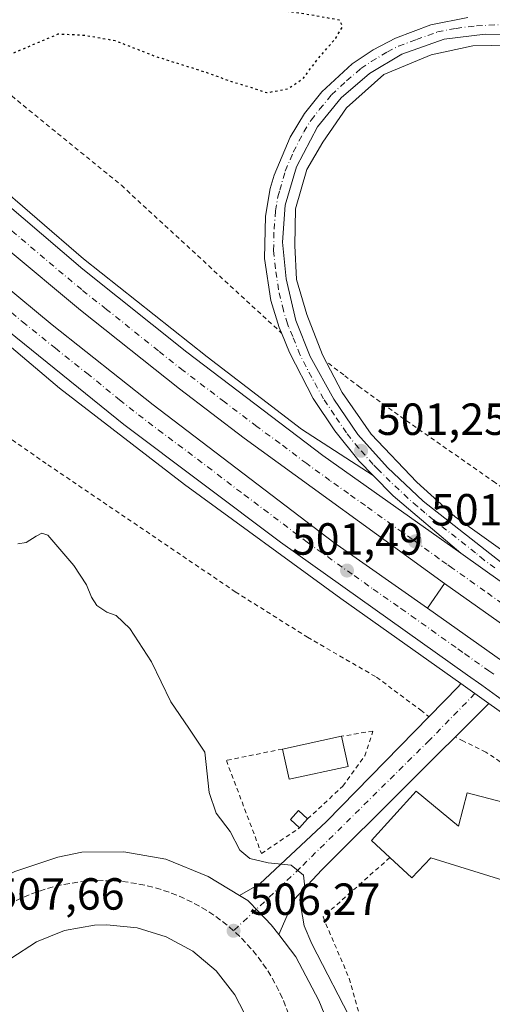
# Model space of a CAD drawing. Units: metres. Extents: x 634918 to 638380, y 4720492 to 4722873.
# Drawn here: x 635989 to 636094, y 4722177 to 4722396 of the extents above; entities that cross this region are included whole.
import ezdxf

# ---------------------------------------------------------------- set-up
doc = ezdxf.new("R2010")
doc.units = ezdxf.units.M
doc.header["$MEASUREMENT"] = 0
for name, pattern in [('DGN Style 2', [1.6480167562047852, 0.988810053722871, -0.6592067024819142]), ('DGN Style 4', [2.6384748266838614, 1.318413404963828, -0.6592067024819142, 0.001648016756204785, -0.6592067024819142]), ('DGN Style 5', [1.1536117293433497, 0.4944050268614355, -0.6592067024819142])]:
    doc.linetypes.add(name, pattern=pattern)
for name, color, linetype, lineweight in [('Alambrada', 7, 'DGN Style 2', 0), ('Arcén (en calzada doble)', 91, 'Continuous', 13), ('Carretera de calzada doble Cxs', 1, 'Continuous', 13), ('Carretera de calzada doble eje', 1, 'DGN Style 4', 0), ('Carretera de calzada única Cxs', 7, 'Continuous', 13), ('Carretera de calzada única eje', 7, 'DGN Style 4', 0), ('Cultivos leñosos CxS', 92, 'Continuous', 0), ('Curva de nivel maestra depresión', 30, 'DGN Style 5', 30), ('Curva de nivel normal', 30, 'Continuous', 0), ('Edificación Cxs', 1, 'Continuous', 13), ('Edificación ligera Cxs', 1, 'Continuous', 0), ('Isleta de vial', 135, 'Continuous', 13), ('Punto de cota en terreno', 7, 'Continuous', 0), ('Rótulo de punto de cota en terreno', 7, 'Continuous', 0)]:
    doc.layers.add(name, color=color, linetype=linetype, lineweight=lineweight)
doc.styles.add('Style-Arial', font='txt')

# ---------------------------------------------------------------- blocks, each defined once
blk = doc.blocks.new('5PATER')
at = {"layer": 'Cultivos leñosos CxS', "linetype": 'Continuous', "lineweight": 0}
h = blk.add_hatch(color=51, dxfattribs=at)
edge = h.paths.add_edge_path()
edge.add_ellipse((0, 0), major_axis=(-0.1095731443231308, -0.1110710700762829), ratio=0.9994222409660322, start_angle=0, end_angle=360)
blk = doc.blocks.new('*U30')
at = {"layer": 'Carretera de calzada única Cxs', "color": 7, "linetype": 'Continuous', "lineweight": 13}
for points in [[(636101.4801000003, 4722392.840100001, 500.4942000000011), (636092.2301000003, 4722393.050100001, 500.6073000000034), (636083.0900999998, 4722391.9301, 500.7917000000016), (636073.6700999998, 4722388.5701, 500.8785999999964), (636066.4901000002, 4722384.280099999, 500.9582999999984), (636060.1801000005, 4722378.870100001, 501.0786999999983), (636054.9101, 4722372.4301, 501.1551000000036), (636050.2301000003, 4722363.460100001, 501.2038999999932), (636047.7500999998, 4722354.950099999, 501.2762999999978), (636047.1300999997, 4722346.720100001, 501.2788), (636047.9501, 4722338.5601, 501.2698999999994), (636050.0900999998, 4722329.3301, 501.2410999999993), (636053.2701000003, 4722321.2601, 501.2624000000069), (636058.5800999999, 4722311.8101, 501.2179999999935), (636063.9200999998, 4722303.890100001, 501.193299999999), (636070.4700999996, 4722296.5701, 501.0577999999951), (636078.4101, 4722289.120100001, 500.9762999999948), (636097.0800999999, 4722274.5001, 500.4875999999931)], [(636154.5201000003, 4722229.280099999, 498.2860999999976), (636086.8101000005, 4722277.5001, 500.8221000000049), (636071.7301000003, 4722290.3101, 501.1707000000025), (636067.2801000001, 4722294.8201, 501.241200000004), (636064.1501000002, 4722297.9801, 501.3187999999937), (636058.7401000002, 4722304.720100001, 501.5326999999961), (636053.9700999996, 4722311.920100001, 501.4232000000048), (636048.6901000004, 4722322.1501, 501.5108999999939), (636046.8800999997, 4722326.520099999, 501.5157000000036), (636046.3901000004, 4722327.720100001, 501.5192999999999), (636044.5500999996, 4722333.7401, 501.5549000000028), (636043.1401000004, 4722343.0601, 501.5574999999953), (636043.3601000002, 4722352.4801, 501.5448999999935), (636044.4101, 4722358.6801, 501.5029000000068), (636045.2500999998, 4722361.640100001, 501.4710000000051), (636048.8101000005, 4722370.130100001, 501.4006999999983), (636052.0201000003, 4722375.370100001, 501.2939000000042), (636055.8501000004, 4722380.1801, 501.088699999993), (636062.6201, 4722386.4301, 501.210699999996), (636067.2801000001, 4722389.550100001, 501.1428000000015), (636072.2500999998, 4722392.1601, 501.1442999999999), (636080.1501000002, 4722395.0701, 501.0921999999992), (636088.4001000002, 4722396.700099999, 500.8230999999942)]]:
    blk.add_polyline3d(points, dxfattribs=at)
blk = doc.blocks.new('*U32')
at = {"layer": 'Carretera de calzada única Cxs', "color": 7, "linetype": 'Continuous', "lineweight": 13}
for points in [[(635987.5701000001, 4722206.700099999, 507.2646999999997), (635997.1501000002, 4722209.890100001, 507.0005999999995), (636002.4401000004, 4722210.970100001, 506.7966000000015), (636011.8300999999, 4722211.090100001, 506.5121000000072), (636021.1801000005, 4722209.4101, 506.2130999999936), (636030.5601000005, 4722205.590100001, 506.5378000000055), (636037.5301000001, 4722201.360099999, 506.3551000000007), (636039.4301000005, 4722200.200099999, 506.1751999999979), (636041.8701, 4722197.670100001, 505.9744999999967), (636044.6300999997, 4722194.8301, 505.9566999999952), (636046.2901, 4722192.670100001, 506.0139000000054), (636050.0900999998, 4722187.710100001, 506.1989999999933), (636055.2401000002, 4722177.970100001, 506.3009000000021), (636057.7600999996, 4722171.850099999, 506.3693000000058)], [(636039.6001000004, 4722173.220100001, 506.8269), (636036.5301000001, 4722179.2601, 506.7375000000029), (636032.3300999999, 4722184.5601, 506.5277999999962), (636027.1501000002, 4722188.920100001, 506.5215999999928), (636021.2200999996, 4722192.170100001, 506.6926999999997), (636014.7500999998, 4722194.170100001, 506.9698000000063), (636008.0201000003, 4722194.840100001, 506.885500000004), (636005.2901, 4722194.7301, 506.972299999994), (635998.6300999997, 4722193.520099999, 507.178899999999), (635992.3501000004, 4722191.0001, 507.4858999999997), (635986.6901000004, 4722187.290100001, 507.6367999999929), (635981.8800999997, 4722182.520099999, 507.8678999999975), (635978.1201, 4722176.9001, 508.2767000000022)]]:
    blk.add_polyline3d(points, dxfattribs=at)

msp = doc.modelspace()

# ---------------------------------------------------------------- linework, layer by layer
at = {"layer": 'Alambrada', "color": 7, "linetype": 'DGN Style 2', "lineweight": 0}
for points in [[(635936.5601000005, 4722438.840100001, 502.8175000000047), (635933.6001000004, 4722432.0701, 502.7468999999983), (635970.8901000004, 4722394.630100001, 501.872000000003), (635969.5100999996, 4722383.9301, 501.0840000000026), (635971.0800999999, 4722382.590100001, 500.6674000000058), (635971.7801000001, 4722382.0101, 500.5834000000032), (635974.2600999996, 4722379.9101, 500.4266999999964), (635976.2801000001, 4722378.1801, 500.4106000000029), (635977.2200999996, 4722377.390100001, 500.4331999999995), (635977.7701000003, 4722377.4801, 500.4259000000021), (635986.8501000004, 4722379.2601, 501.020399999994), (636011.2600999996, 4722359.380100001, 502.1532000000007), (636046.8901000004, 4722326.5101, 501.5154999999941)], [(636057.3400999998, 4722319.770099999, 501.1459999999934), (636060.9600999998, 4722317.0101, 501.1999999999971), (636064.0500999996, 4722314.670100001, 501.2776000000013), (636074.7100999998, 4722306.9901, 501.7119999999995), (636094.0301000001, 4722293.520099999, 501.8459000000003), (636106.8201000001, 4722284.1501, 501.2692999999999), (636114.3201000001, 4722278.9001, 500.2958999999974)], [(635981.5500999996, 4722306.5001, 504.2574000000022), (635994.9200999998, 4722297.1801, 504.1655000000028), (636036.6201, 4722268.920100001, 503.1129999999976), (636052.6901000004, 4722258.8101, 502.9109999999928), (636068.0500999996, 4722249.9101, 502.0604000000022), (636077.8901000004, 4722242.5601, 501.4260000000068), (636079.7801000001, 4722241.130100001, 501.3522999999987)], [(636052.7200999996, 4722218.4001, 505.8141999999935), (636060.5500999996, 4722225.6601, 508.2314000000042), (636065.4200999998, 4722232.390100001, 505.0283999999957), (636067.2600999996, 4722237.940099999, 504.428899999999), (636060.2901, 4722236.7601, 505.0190000000002)], [(636071.0301000001, 4722209.790100001, 511.4113999999972), (636056.1401000004, 4722196.5601, 505.6855000000069), (636061.9801000003, 4722182.860099999, 504.5877000000037), (636065.2901, 4722171.040100001, 505.1560999999929), (636069.8000999996, 4722158.050100001, 505.4713000000047), (636077.0701000001, 4722145.880100001, 505.9712), (636080.8201000001, 4722143.470100001, 506.1008000000002), (636095.3701, 4722138.920100001, 505.8178000000044), (636109.3701, 4722138.920100001, 505.603099999993), (636123.9801000003, 4722141.840100001, 505.585699999996), (636134.6201, 4722147.630100001, 505.360799999995), (636144.5100999996, 4722158.960100001, 505.317200000005), (636155.4001000002, 4722175.020099999, 504.8736999999965), (636125.5100999996, 4722206.960100001, 505.5625), (636117.5500999996, 4722216.5101, 501.6138999999966), (636092.3701, 4722233.2401, 501.7942000000039), (636087.4101, 4722235.670100001, 501.4300999999978), (636085.5301000001, 4722236.590100001, 501.3366999999998)], [(636047.0900999998, 4722233.9301, 505.2023000000045), (636034.6201, 4722231.4001, 505.4014000000025), (636042.4401000004, 4722210.6801, 507.7678000000015), (636050.9001000002, 4722216.380100001, 506.247000000003)]]:
    msp.add_polyline3d(points, dxfattribs=at)
at = {"layer": 'Arcén (en calzada doble)', "color": 91, "linetype": 'Continuous', "lineweight": 13, "extrusion": (0.004630375220014173, 0.006785470071978114, 0.9999662579413489), "elevation": 35489.13195393125, "flags": 128}
msp.add_lwpolyline([(636074.0508642317, 4722138.69068971), (636070.2906507915, 4722133.180562857)], dxfattribs=at)
at = {"layer": 'Arcén (en calzada doble)', "color": 91, "linetype": 'Continuous', "lineweight": 13}
for points in [[(635820.9101, 4722541.0001, 501.3840999999957), (635858.1201, 4722490.2601, 502.5056000000041), (635884.4200999998, 4722458.840100001, 502.6612000000023), (635913.0201000003, 4722427.280099999, 502.8301999999967), (635942.9401000004, 4722396.700099999, 502.8907999999938), (635971.8501000004, 4722369.7501, 502.6371000000072), (636002.8601000002, 4722343.030099999, 502.1964000000008), (636030.3201000001, 4722321.2401, 501.7700999999943), (636051.3501000004, 4722305.090100001, 501.6876000000047), (636067.2801000001, 4722294.8201, 501.241200000004)], [(636164.0401, 4722351.0601, 500.7308000000049), (636159.1401000004, 4722360.8301, 500.7516999999935), (636154.1901000004, 4722367.690099999, 500.6554999999935), (636146.2200999996, 4722375.100099999, 500.4477999999945), (636138.5601000005, 4722381.300100001, 500.354800000001), (636124.8901000004, 4722386.5001, 500.2967999999965), (636108.5401, 4722389.840100001, 500.3444000000018), (636097.9600999998, 4722390.5601, 500.3987999999954), (636089.5201000003, 4722390.4101, 500.6330000000017), (636080.1901000004, 4722388.440099999, 500.7002999999968), (636069.7100999998, 4722384.040100001, 500.7385999999969), (636061.3800999997, 4722376.6501, 500.8466000000044), (636056.0800999999, 4722369.0101, 500.7770000000019), (636052.5701000001, 4722362.920100001, 500.9986000000063), (636050.0000999998, 4722354.120100001, 501.1169999999984), (636049.8400999998, 4722345.970100001, 501.1977000000043), (636050.2701000003, 4722338.4301, 501.1867999999959), (636052.5201000003, 4722330.620100001, 501.062699999995), (636056.0000999998, 4722321.630100001, 501.1803000000073), (636060.3701, 4722313.2501, 501.1457999999984), (636066.8601000002, 4722304.0101, 501.122199999998), (636077.0100999996, 4722293.3201, 500.9305000000023), (636085.5900999998, 4722285.620100001, 500.7590000000055), (636106.4801000003, 4722270.7301, 500.1693999999989)], [(635949.8201000001, 4722354.520099999, 503.8920000000071), (635997.4700999996, 4722314.200099999, 503.3092999999935), (636025.3000999996, 4722292.800100001, 502.6542999999947), (636060.1401000004, 4722267.450099999, 501.693299999999), (636086.8400999998, 4722248.4901, 500.8012000000017)], [(636093.0500999996, 4722244.0801, 500.5898000000016), (636114.6801000005, 4722228.710100001, 499.8271999999997), (636139.4200999998, 4722211.630100001, 499.1285999999964), (636171.9700999996, 4722189.4001, 500.1796999999933)]]:
    msp.add_polyline3d(points, dxfattribs=at)
at = {"layer": 'Carretera de calzada doble Cxs', "color": 1, "linetype": 'Continuous', "lineweight": 13, "extrusion": (-0.08697330389155361, -0.1737172381742067, 0.9809474835949749), "elevation": -875172.2964670818, "flags": 128}
msp.add_lwpolyline([(-1545313.49908483, 4421605.03774358), (-1545231.366007554, 4421591.983954356), (-1545197.943825198, 4421588.304597677)], dxfattribs=at)
at = {"layer": 'Carretera de calzada doble Cxs', "color": 1, "linetype": 'Continuous', "lineweight": 13}
for points in [[(635668.8378, 4722820.627800001, 492.1165000000037), (635670.1801000005, 4722816.1501, 492.2743999999948), (635679.1601, 4722787.960100001, 493.2877000000008), (635687.5601000005, 4722763.7301, 494.0877000000037), (635697.1101000002, 4722738.340100001, 495.0109999999986), (635718.3400999998, 4722688.1601, 496.8701000000001), (635745.6901000004, 4722631.690099999, 499.0467000000062), (635759.6501000002, 4722607.9101, 499.8931000000011), (635772.6700999998, 4722584.920100001, 500.5734999999986), (635786.5800999999, 4722562.620100001, 501.2225000000035), (635815.0401, 4722520.590100001, 502.2997000000032), (635831.0000999998, 4722499.140100001, 502.7082999999984), (635861.2301000003, 4722461.1601, 503.2810000000027), (635879.8800999997, 4722439.590100001, 503.4909000000043), (635899.4200999998, 4722418.280099999, 503.6055999999954), (635920.1801000005, 4722396.790100001, 503.6174000000028), (635936.0000999998, 4722380.800100001, 503.5884999999981), (635973.9801000003, 4722346.420100001, 503.2382999999973), (635995.8800999997, 4722328.340100001, 502.907600000006), (636018.3300999999, 4722310.540100001, 502.5130999999965), (636058.5800999999, 4722279.870100001, 501.6325999999972), (636079.4301000005, 4722265.280099999, 501.0727000000043), (636112.3800999997, 4722241.9301, 500.000199999995)], [(635803.1401000004, 4722563.960100001, 500.8873000000021), (635814.8701, 4722546.2401, 501.3252999999968), (635824.7200999996, 4722532.0701, 501.671199999997), (635839.9901000002, 4722511.1501, 502.1440000000002), (635855.8101000005, 4722490.6501, 502.534799999994), (635878.3201000001, 4722463.220100001, 502.7842999999993), (635890.8300999999, 4722448.700099999, 502.9208999999974), (635903.6501000002, 4722434.450099999, 502.9909000000043), (635923.4700999996, 4722413.620100001, 503.0176000000066), (635943.9600999998, 4722393.460100001, 502.9722000000039), (635965.4600999998, 4722373.110099999, 502.8845000000001), (635980.1501000002, 4722359.920100001, 502.6722000000009), (636002.6901000004, 4722340.7301, 502.3840000000055), (636025.8201000001, 4722322.2501, 502.0647999999928), (636056.0800999999, 4722299.2601, 501.710500000001), (636086.8101000005, 4722277.5001, 500.8221000000049)], [(636094.7701000003, 4722245.790100001, 500.4973999999929), (636091.4901000002, 4722248.120100001, 500.6006000000052), (636088.3201000001, 4722250.380100001, 500.7142000000022), (636046.7100999998, 4722279.9901, 502.0192999999999), (636011.8000999996, 4722306.120100001, 502.8925000000018), (635982.6700999998, 4722329.690099999, 503.4223999999958), (635970.7600999996, 4722339.9801, 503.5822000000044), (635934.6601, 4722371.970100001, 503.8822999999975), (635892.5601000005, 4722414.9901, 503.9127000000008)], [(635923.4700999996, 4722413.620100001, 503.0176000000066), (635943.9600999998, 4722393.460100001, 502.9722000000039), (635965.4600999998, 4722373.110099999, 502.8845000000001), (635980.1501000002, 4722359.920100001, 502.6722000000009), (636002.6901000004, 4722340.7301, 502.3840000000055), (636025.8201000001, 4722322.2501, 502.0647999999928), (636056.0800999999, 4722299.2601, 501.710500000001), (636086.8101000005, 4722277.5001, 500.8221000000049), (636154.5201000003, 4722229.280099999, 498.2860999999976)], [(635920.1801000005, 4722396.790100001, 503.6174000000028), (635936.0000999998, 4722380.800100001, 503.5884999999981), (635973.9801000003, 4722346.420100001, 503.2382999999973), (635995.8800999997, 4722328.340100001, 502.907600000006), (636018.3300999999, 4722310.540100001, 502.5130999999965), (636058.5800999999, 4722279.870100001, 501.6325999999972), (636079.4301000005, 4722265.280099999, 501.0727000000043), (636112.3800999997, 4722241.9301, 500.000199999995)], [(636115.6201, 4722247.870100001, 499.9845999999961), (636083.1901000004, 4722270.790100001, 501.0179000000062), (636038.6101000002, 4722303.120100001, 502.1827999999951), (636024.2301000003, 4722314.0701, 502.4311000000016), (636002.1801000005, 4722331.600099999, 502.8381999999983), (635985.6101000002, 4722345.4001, 503.0865000000049), (635947.3300999999, 4722379.6601, 503.5121000000072), (635929.9700999996, 4722396.450099999, 503.5519999999961)], [(636115.6201, 4722247.870100001, 499.9845999999961), (636083.1901000004, 4722270.790100001, 501.0179000000062), (636038.6101000002, 4722303.120100001, 502.1827999999951), (636024.2301000003, 4722314.0701, 502.4311000000016), (636002.1801000005, 4722331.600099999, 502.8381999999983), (635985.6101000002, 4722345.4001, 503.0865000000049), (635947.3300999999, 4722379.6601, 503.5121000000072), (635929.9700999996, 4722396.450099999, 503.5519999999961)], [(636173.1101000002, 4722191.700099999, 500.0593999999983), (636114.8601000002, 4722231.4901, 499.8028000000049), (636094.7701000003, 4722245.790100001, 500.4973999999929), (636091.4901000002, 4722248.120100001, 500.6006000000052), (636088.3201000001, 4722250.380100001, 500.7142000000022), (636046.7100999998, 4722279.9901, 502.0192999999999), (636011.8000999996, 4722306.120100001, 502.8925000000018), (635982.6700999998, 4722329.690099999, 503.4223999999958), (635970.7600999996, 4722339.9801, 503.5822000000044), (635934.6601, 4722371.970100001, 503.8822999999975)]]:
    msp.add_polyline3d(points, dxfattribs=at)
at = {"layer": 'Carretera de calzada doble eje', "color": 1, "linetype": 'DGN Style 4', "lineweight": 0}
for points in [[(636096.0301000001, 4722266.3101, 500.5636999999988), (636092.1601, 4722269.0701, 500.680600000007), (636085.0000999998, 4722274.140100001, 500.9000999999989), (636083.6801000005, 4722275.0801, 500.944399999993), (636081.9901000002, 4722276.280099999, 500.992499999993), (636076.0100999996, 4722280.610099999, 501.1555999999982), (636073.8901000004, 4722282.110099999, 501.2038999999932), (636071.5401, 4722283.780099999, 501.2630000000063), (636065.5601000005, 4722288.110099999, 501.4164000000019), (636061.8201000001, 4722290.7601, 501.5071000000025), (636057.6801000005, 4722293.700099999, 501.6080999999977), (636052.5100999996, 4722297.440099999, 501.6923999999999), (636046.5800999999, 4722301.950099999, 501.8176999999997), (636041.4200999998, 4722305.690099999, 501.9410999999964), (636034.2301000003, 4722311.170100001, 502.0694999999978), (636025.0201000003, 4722318.1601, 502.2243000000017), (636019.5100999996, 4722322.540100001, 502.3218999999954), (636007.9501, 4722331.780099999, 502.5154000000039), (636002.4301000005, 4722336.1601, 502.610799999995), (635998.2901, 4722339.610099999, 502.6738000000041), (635994.1501000002, 4722343.0701, 502.7243000000017), (635982.8800999997, 4722352.6601, 502.8821000000025)], [(635982.5701000001, 4722334.550100001, 503.1959999999963), (635989.2701000003, 4722329.0101, 503.1123999999982), (635996.5601000005, 4722323.120100001, 502.9671999999992), (636003.5701000001, 4722317.5601, 502.8478999999934), (636010.8601000002, 4722311.670100001, 502.7286000000022), (636015.0601000005, 4722308.3301, 502.6447999999946), (636019.4801000003, 4722304.970100001, 502.5488000000041), (636028.2100999998, 4722298.4301, 502.3432999999932), (636038.5401, 4722290.5601, 502.1104999999953), (636047.2701000003, 4722284.020099999, 501.8834000000061), (636052.6401000004, 4722279.9301, 501.7434999999969), (636063.0500999996, 4722272.530099999, 501.4902000000002), (636067.3101000005, 4722269.540100001, 501.3810999999987), (636073.4700999996, 4722265.2301, 501.2011000000057), (636075.7701000003, 4722263.600099999, 501.117499999993), (636086.1700999998, 4722256.200099999, 500.8077000000048), (636087.6501000002, 4722255.1601, 500.7553000000044), (636093.0601000005, 4722251.3201, 500.5835999999982), (636094.6501000002, 4722250.190099999, 500.527700000006)]]:
    msp.add_polyline3d(points, dxfattribs=at)
at = {"layer": 'Carretera de calzada única Cxs', "color": 7, "linetype": 'Continuous', "lineweight": 13, "extrusion": (-0.08697330389155361, -0.1737172381742067, 0.9809474835949749), "elevation": -875172.2964670818, "flags": 128}
msp.add_lwpolyline([(-1545313.49908483, 4421605.03774358), (-1545231.366007554, 4421591.983954356), (-1545197.943825198, 4421588.304597677)], dxfattribs=at)
at = {"layer": 'Carretera de calzada única Cxs', "color": 7, "linetype": 'Continuous', "lineweight": 13, "extrusion": (-0.225814744371831, 0.3539903414113887, 0.9075783929841725), "elevation": 1528446.576004163, "flags": 128}
msp.add_lwpolyline([(-3075844.546531354, -3302538.579673325), (-3075849.725554724, -3302538.285864883), (-3075869.729778021, -3302542.351917562), (-3075901.552326593, -3302550.493953909)], dxfattribs=at)
at = {"layer": 'Carretera de calzada única Cxs', "color": 7, "linetype": 'Continuous', "lineweight": 13}
for points in [[(636046.8803000003, 4722326.519400001, 501.5157000000036), (636046.3901000004, 4722327.720100001, 501.5192999999999), (636044.5500999996, 4722333.7401, 501.5549000000028), (636043.1401000004, 4722343.0601, 501.5574999999953), (636043.3601000002, 4722352.4801, 501.5448999999935), (636044.4101, 4722358.6801, 501.5029000000068), (636045.2500999998, 4722361.640100001, 501.4710000000051), (636048.8101000005, 4722370.130100001, 501.4006999999983), (636052.0201000003, 4722375.370100001, 501.2939000000042), (636055.8501000004, 4722380.1801, 501.088699999993), (636062.6201, 4722386.4301, 501.210699999996), (636067.2801000001, 4722389.550100001, 501.1428000000015), (636072.2500999998, 4722392.1601, 501.1442999999999), (636080.1501000002, 4722395.0701, 501.0921999999992), (636088.4001000002, 4722396.700099999, 500.8230999999942)], [(636101.4801000003, 4722392.840100001, 500.4942000000011), (636092.2301000003, 4722393.050100001, 500.6073000000034), (636083.0900999998, 4722391.9301, 500.7917000000016), (636073.6700999998, 4722388.5701, 500.8785999999964), (636066.4901000002, 4722384.280099999, 500.9582999999984), (636060.1801000005, 4722378.870100001, 501.0786999999983), (636054.9101, 4722372.4301, 501.1551000000036), (636050.2301000003, 4722363.460100001, 501.2038999999932), (636047.7500999998, 4722354.950099999, 501.2762999999978), (636047.1300999997, 4722346.720100001, 501.2788), (636047.9501, 4722338.5601, 501.2698999999994), (636050.0900999998, 4722329.3301, 501.2410999999993), (636053.2701000003, 4722321.2601, 501.2624000000069), (636058.5800999999, 4722311.8101, 501.2179999999935), (636063.9200999998, 4722303.890100001, 501.193299999999), (636070.4700999996, 4722296.5701, 501.0577999999951), (636078.4101, 4722289.120100001, 500.9762999999948), (636097.0800999999, 4722274.5001, 500.4875999999931)], [(636086.8101000005, 4722277.5001, 500.8221000000049), (636071.7301000003, 4722290.3101, 501.1707000000025), (636067.2801000001, 4722294.8201, 501.241200000004), (636064.1501000002, 4722297.9801, 501.3187999999937), (636058.7401000002, 4722304.720100001, 501.5326999999961), (636053.9700999996, 4722311.920100001, 501.4232000000048), (636048.6901000004, 4722322.1501, 501.5108999999939), (636046.8803000003, 4722326.519400001, 501.5157000000036)], [(636079.7746000001, 4722241.134299999, 501.3524999999936), (636086.3201000001, 4722247.8201, 500.8389000000025), (636086.8400999998, 4722248.4901, 500.8012000000017), (636089.9501, 4722246.280099999, 500.6793000000035), (636093.0500999996, 4722244.0801, 500.5898000000016), (636055.8400999998, 4722207.0701, 504.5399999999936), (636049.6901000004, 4722200.4101, 505.5054999999993), (636046.2901, 4722192.670100001, 506.0139000000054)], [(635982.5100999996, 4722204.200099999, 507.4790999999968), (635987.5701000001, 4722206.700099999, 507.2646999999997), (635997.1501000002, 4722209.890100001, 507.0005999999995), (636002.4401000004, 4722210.970100001, 506.7966000000015), (636011.8300999999, 4722211.090100001, 506.5121000000072), (636021.1801000005, 4722209.4101, 506.2130999999936), (636030.5601000005, 4722205.590100001, 506.5378000000055), (636037.5301000001, 4722201.360099999, 506.3551000000007)], [(636046.2901, 4722192.670100001, 506.0139000000054), (636044.6300999997, 4722194.8301, 505.9566999999952), (636041.8701, 4722197.670100001, 505.9744999999967), (636039.4301000005, 4722200.200099999, 506.1751999999979), (636037.5301000001, 4722201.360099999, 506.3551000000007)], [(636046.2901, 4722192.670100001, 506.0139000000054), (636044.6300999997, 4722194.8301, 505.9566999999952), (636041.8701, 4722197.670100001, 505.9744999999967), (636039.4301000005, 4722200.200099999, 506.1751999999979), (636037.5301000001, 4722201.360099999, 506.3551000000007)], [(636039.6001000004, 4722173.220100001, 506.8269), (636036.5301000001, 4722179.2601, 506.7375000000029), (636032.3300999999, 4722184.5601, 506.5277999999962), (636027.1501000002, 4722188.920100001, 506.5215999999928), (636021.2200999996, 4722192.170100001, 506.6926999999997), (636014.7500999998, 4722194.170100001, 506.9698000000063), (636008.0201000003, 4722194.840100001, 506.885500000004), (636005.2901, 4722194.7301, 506.972299999994), (635998.6300999997, 4722193.520099999, 507.178899999999), (635992.3501000004, 4722191.0001, 507.4858999999997), (635986.6901000004, 4722187.290100001, 507.6367999999929), (635981.8800999997, 4722182.520099999, 507.8678999999975), (635978.1201, 4722176.9001, 508.2767000000022)], [(636046.2901, 4722192.670100001, 506.0139000000054), (636050.0900999998, 4722187.710100001, 506.1989999999933), (636055.2401000002, 4722177.970100001, 506.3009000000021), (636057.7600999996, 4722171.850099999, 506.3693000000058), (636064.6700999998, 4722153.050100001, 506.6820000000008), (636067.1801000005, 4722147.520099999, 506.9386999999988), (636068.8800999997, 4722145.100099999, 506.879700000005), (636070.0500999996, 4722143.4301, 506.9045000000042), (636075.0100999996, 4722138.530099999, 506.9526999999944), (636080.0601000005, 4722134.8301, 506.954700000002), (636086.4801000003, 4722131.040100001, 507.0475000000006), (636094.1700999998, 4722128.470100001, 506.9300999999978)]]:
    msp.add_polyline3d(points, dxfattribs=at)
msp.add_polyline3d([(636046.2901, 4722192.670100001, 506.0139000000054), (636044.6300999997, 4722194.8301, 505.9566999999952), (636041.8701, 4722197.670100001, 505.9744999999967), (636039.4301000005, 4722200.200099999, 506.1751999999979), (636037.5301000001, 4722201.360099999, 506.3551000000007), (636042.0401, 4722203.920100001, 506.4771999999939), (636056.9200999998, 4722217.790100001, 504.7712000000029), (636086.3201000001, 4722247.8201, 500.8389000000025), (636086.8400999998, 4722248.4901, 500.8012000000017), (636089.9501, 4722246.280099999, 500.6793000000035), (636093.0500999996, 4722244.0801, 500.5898000000016), (636055.8400999998, 4722207.0701, 504.5399999999936), (636049.6901000004, 4722200.4101, 505.5054999999993)], close=True, dxfattribs=at)
at = {"layer": 'Carretera de calzada única eje', "color": 7, "linetype": 'DGN Style 4', "lineweight": 0}
for points in [[(636094.4101, 4722274.2401, 500.6010999999999), (636091.9401000004, 4722276.0001, 500.7067999999999), (636090.0601000005, 4722277.610099999, 500.7513000000035), (636080.7200999996, 4722284.920100001, 500.9660000000004), (636078.8300999999, 4722286.520099999, 501.0121999999974), (636077.1700999998, 4722287.9301, 501.0478000000003), (636075.0701000001, 4722289.710100001, 501.0706999999966), (636071.1001000004, 4722293.440099999, 501.1306999999942), (636068.8800999997, 4722295.690099999, 501.1564000000071), (636068.4001000002, 4722296.170100001, 501.168399999995), (636067.3101000005, 4722297.270099999, 501.2016000000004), (636064.0401, 4722300.9301, 501.2504000000045), (636061.3300999999, 4722304.300100001, 501.3246999999974), (636058.6601, 4722308.2601, 501.3012000000017), (636056.2701000003, 4722311.860099999, 501.3160000000062), (636053.6201, 4722316.590100001, 501.3508000000002), (636050.9801000003, 4722321.700099999, 501.3684999999969), (636049.3901000004, 4722325.7401, 501.3714999999939), (636048.4801000003, 4722327.920100001, 501.3849999999948), (636048.2401000002, 4722328.520099999, 501.3904999999941), (636047.3201000001, 4722331.530099999, 501.3856999999989), (636046.2500999998, 4722336.1501, 501.4005000000034), (636045.5401, 4722340.8101, 501.4127000000008), (636045.1300999997, 4722344.890100001, 501.4214000000065), (636045.2401000002, 4722349.600099999, 501.4150999999983), (636045.5601000005, 4722353.710100001, 501.4104999999981), (636046.0800999999, 4722356.8101, 501.3942999999999), (636046.5000999998, 4722358.290100001, 501.380799999999), (636047.7401000002, 4722362.550100001, 501.3720999999932), (636049.5201000003, 4722366.790100001, 501.3641999999964), (636051.8601000002, 4722371.280099999, 501.2866000000067), (636053.4700999996, 4722373.9001, 501.2609999999986), (636055.3800999997, 4722376.300100001, 501.2182999999932), (636058.0100999996, 4722379.520099999, 501.1898999999976), (636061.4001000002, 4722382.6501, 501.1025999999983), (636064.5601000005, 4722385.350099999, 501.0890000000073), (636066.8800999997, 4722386.9101, 501.0801000000066), (636070.4700999996, 4722389.0601, 501.0307999999932), (636072.9600999998, 4722390.360099999, 501.0181000000011), (636076.9101, 4722391.8201, 500.9762999999948), (636081.6201, 4722393.5001, 500.9164000000019), (636085.7401000002, 4722394.3101, 500.8108000000066), (636090.3101000005, 4722394.870100001, 500.716499999995), (636095.7100999998, 4722395.140100001, 500.6474000000017)], [(636089.9501, 4722246.280099999, 500.6793000000035), (636079.8101000005, 4722235.880100001, 501.6732000000048), (636051.0601000005, 4722207.470100001, 505.1312000000034), (636041.3000999996, 4722198.2601, 506.011599999998), (636036.2200999996, 4722193.4901, 506.2247999999963)], [(636036.2200999996, 4722193.4901, 506.2247999999963), (636034.8000999996, 4722194.710100001, 506.2302000000054), (636033.3300999999, 4722195.860099999, 506.2406999999948), (636031.8101000005, 4722196.960100001, 506.2507999999943), (636030.2500999998, 4722197.9801, 506.2614000000031), (636028.6501000002, 4722198.940099999, 506.2740999999951), (636027.0000999998, 4722199.8301, 506.2893999999943), (636025.3201000001, 4722200.6501, 506.3171000000002), (636023.6001000004, 4722201.390100001, 506.3448000000063), (636021.8601000002, 4722202.0601, 506.3747000000003), (636020.0900999998, 4722202.6601, 506.4000999999989), (636018.2901, 4722203.1801, 506.4321999999956), (636016.4700999996, 4722203.620100001, 506.4735999999976), (636014.6401000004, 4722203.9801, 506.5210999999982), (636012.7901, 4722204.270099999, 506.5703999999969), (636010.9301000005, 4722204.4801, 506.6227000000072), (636009.0701000001, 4722204.600099999, 506.6766000000061), (636007.2001, 4722204.6501, 506.7314999999944), (636005.3300999999, 4722204.610099999, 506.7856999999931), (636003.4600999998, 4722204.5001, 506.840400000001), (636001.6001000004, 4722204.3101, 506.9009999999981), (635999.7500999998, 4722204.030099999, 506.9676999999938), (635997.9200999998, 4722203.6801, 507.0329999999958), (635996.1001000004, 4722203.2501, 507.0920000000042), (635994.3000999996, 4722202.7501, 507.1508999999933), (635992.5201000003, 4722202.1601, 507.210699999996), (635990.7701000003, 4722201.5001, 507.2624000000069), (635989.0500999996, 4722200.770099999, 507.3135000000038), (635987.3601000002, 4722199.960100001, 507.3647999999957)], [(636050.4401000004, 4722155.790100001, 507.1462999999931), (636050.5301000001, 4722156.530099999, 507.1211000000039), (636050.6801000005, 4722158.390100001, 507.0574999999953), (636050.7500999998, 4722160.2601, 506.9933000000019), (636050.7401000002, 4722162.130100001, 506.9311000000016), (636050.6501000002, 4722164.0001, 506.8683000000019), (636050.4801000003, 4722165.860099999, 506.8061000000016), (636050.2301000003, 4722167.710100001, 506.7445000000008), (636049.9001000002, 4722169.550100001, 506.6843999999983), (636049.4901000002, 4722171.380100001, 506.6239999999962), (636049.0100999996, 4722173.1801, 506.5705000000017), (636048.4501, 4722174.970100001, 506.5270000000019), (636047.8101000005, 4722176.720100001, 506.4814000000042), (636047.1001000004, 4722178.450099999, 506.4382999999943), (636046.3101000005, 4722180.1501, 506.3962000000029), (636045.4501, 4722181.8101, 506.350099999996), (636044.5201000003, 4722183.440099999, 506.3117000000057), (636043.5301000001, 4722185.020099999, 506.2850999999937), (636042.4600999998, 4722186.5601, 506.2632000000012), (636041.3400999998, 4722188.050100001, 506.2488000000012), (636040.1501000002, 4722189.4901, 506.2385000000068), (636038.8901000004, 4722190.880100001, 506.2305999999954), (636037.5900999998, 4722192.210100001, 506.2247999999963), (636036.2200999996, 4722193.4901, 506.2247999999963)]]:
    msp.add_polyline3d(points, dxfattribs=at)
at = {"layer": 'Curva de nivel maestra depresión', "color": 30, "linetype": 'DGN Style 5', "lineweight": 30, "elevation": 500, "flags": 128}
msp.add_lwpolyline([(636004.8899999997, 4722392.5001), (636009.9000000004, 4722391.5801), (636018.8600000005, 4722388.090100001), (636030, 4722384.5801), (636035.5800000001, 4722382.540100001), (636039.5099999999, 4722381.360099999), (636043.5999999996, 4722380.0001), (636048.3200000003, 4722380.860099999), (636051.6600000003, 4722383.100099999), (636055.0999999996, 4722387.620100001), (636059.0099999999, 4722392.1501), (636060.5099999999, 4722394.720100001), (636059.7599999999, 4722396.1501), (636052.2300000006, 4722397.470100001), (636032.8700000001, 4722400.1601), (636016.2800000003, 4722403.640100001), (636001.5700000003, 4722407.2601), (635994.5300000003, 4722408.300100001), (635989.7300000006, 4722405.0801), (635982.4199999999, 4722397.470100001), (635974.6600000003, 4722388.860099999), (635970.0700000003, 4722383.200099999), (635969.2199999997, 4722380.5601), (635971.9500000002, 4722380.7401), (635978.4500000002, 4722383.870100001), (635987.4900000002, 4722388.950099999), (635997.2000000002, 4722393.0701), (636002.7199999997, 4722392.8201), (636004.8899999997, 4722392.5001)], dxfattribs=at)
at = {"layer": 'Curva de nivel normal', "color": 30, "linetype": 'Continuous', "lineweight": 0, "elevation": 505, "flags": 128}
msp.add_lwpolyline([(635988.1799999997, 4722279.590100001), (635990.0300000003, 4722279.9101), (635992.2699999996, 4722281.3201), (635993.5700000003, 4722281.940099999), (635994.8600000005, 4722281.540100001), (636000.7000000002, 4722274.7601), (636003.5300000003, 4722270.440099999), (636004.5999999996, 4722267.7601), (636005.8300000001, 4722265.880100001), (636007.9900000002, 4722264.420100001), (636010.1200000001, 4722263.6801), (636013.1399999997, 4722260.7301), (636017.9299999997, 4722253.3301), (636022.2400000002, 4722244.440099999), (636026.2999999998, 4722238.5801), (636029.8399999999, 4722233.2301), (636030.8300000001, 4722224.2301), (636032.3200000003, 4722219.690099999), (636035.4400000004, 4722215.5701), (636037.5999999996, 4722211.4001), (636039.8200000003, 4722209.540100001), (636043.9000000004, 4722208.5801), (636049.0199999996, 4722208.090100001), (636051.79, 4722205.8301), (636052.1100000005, 4722203.210100001), (636051.2300000006, 4722198.860099999), (636051.9699999997, 4722194.550100001), (636053.6699999999, 4722190.610099999), (636063.0999999996, 4722172.360099999)], dxfattribs=at)
at = {"layer": 'Edificación Cxs', "color": 1, "linetype": 'Continuous', "lineweight": 13, "extrusion": (0.01327490590752788, 0.002846059372557655, 0.9999078341623264), "elevation": 22388.37914761211, "flags": 128}
msp.add_lwpolyline([(635984.3375330833, 4722189.336476616), (635997.5388032503, 4722192.166488077)], dxfattribs=at)
at = {"layer": 'Edificación Cxs', "color": 1, "linetype": 'Continuous', "lineweight": 13, "extrusion": (-0.08283334476010608, 0.3859803771296377, 0.9187805970234222), "elevation": 1770467.725919098, "flags": 128}
msp.add_lwpolyline([(-1612756.241686595, -4119290.509603058), (-1612756.241686595, -4119283.040163208)], dxfattribs=at)
at = {"layer": 'Edificación Cxs', "color": 1, "linetype": 'Continuous', "lineweight": 13, "extrusion": (-0.178641321357615, 0.02695523076399064, 0.9835449627943124), "elevation": 14161.50186361904, "flags": 128}
msp.add_lwpolyline([(-4764274.623450103, -74284.53951402532), (-4764269.901745978, -74297.27479143883), (-4764276.275713682, -74299.8464229959)], dxfattribs=at)
at = {"layer": 'Edificación Cxs', "color": 1, "linetype": 'Continuous', "lineweight": 13, "elevation": 511.4113999999971, "flags": 128}
msp.add_lwpolyline([(636076.8701, 4722224.520099999), (636086.2600999996, 4722216.7601), (636088.2100999998, 4722224.1801), (636104.7100999998, 4722219.860099999), (636102.5000999998, 4722212.690099999), (636125.5100999996, 4722206.960100001), (636122.6901000004, 4722195.970100001), (636099.4801000003, 4722203.7401), (636080.1001000004, 4722209.710100001), (636075.8901000004, 4722205.2601), (636071.0301000001, 4722209.790100001), (636066.9200999998, 4722213.600099999)], close=True, dxfattribs=at)
at = {"layer": 'Edificación Cxs', "color": 1, "linetype": 'Continuous', "lineweight": 13, "extrusion": (-0.4262771898796993, 0.349249136747405, 0.8344535924001162), "elevation": 1378511.870537581, "flags": 128}
msp.add_lwpolyline([(-4055898.972840943, -2086442.058501781), (-4055899.315264458, -2086448.762087372), (-4055914.068117251, -2086447.832092349)], dxfattribs=at)
at = {"layer": 'Edificación Cxs', "color": 1, "linetype": 'Continuous', "lineweight": 13}
for points in [[(636076.8701, 4722224.520099999, 508.2296999999963), (636086.2600999996, 4722216.7601, 510.3983000000007), (636088.2100999998, 4722224.1801, 507.2639999999956), (636104.7100999998, 4722219.860099999, 503.5522000000056), (636102.5000999998, 4722212.690099999, 505.9026000000013), (636125.5100999996, 4722206.960100001, 505.5625)], [(636125.5100999996, 4722206.960100001, 505.5625), (636122.6901000004, 4722195.970100001, 504.9320000000008), (636099.4801000003, 4722203.7401, 509.4772999999987), (636080.1001000004, 4722209.710100001, 511.2399000000005), (636075.8901000004, 4722205.2601, 510.5957999999956), (636071.0301000001, 4722209.790100001, 511.4113999999972)]]:
    msp.add_polyline3d(points, dxfattribs=at)
msp.add_3dface([(636061.7301000003, 4722230.050100001, 507.9676999999938), (636048.6401000004, 4722227.2501, 507.9676999999938), (636047.0900999998, 4722233.9301, 507.9676999999938), (636060.2901, 4722236.7601, 507.9676999999938)], dxfattribs=at)
at = {"layer": 'Edificación ligera Cxs', "color": 1, "linetype": 'Continuous', "lineweight": 0, "extrusion": (0.1052243472523963, 0.1167874623338049, 0.9875669726084085), "elevation": 618923.6612225092, "flags": 128}
msp.add_lwpolyline([(2688374.61837505, -3885033.506894548), (2688374.61837505, -3885030.753693532)], dxfattribs=at)
at = {"layer": 'Edificación ligera Cxs', "color": 1, "linetype": 'Continuous', "lineweight": 0}
msp.add_polyline3d([(636050.9001000002, 4722216.380100001, 506.247000000003), (636048.8701, 4722218.220100001, 506.5727000000043), (636050.6901000004, 4722220.2401, 505.9985000000015), (636052.7200999996, 4722218.4001, 505.8141999999935)], dxfattribs=at)
msp.add_3dface([(636052.7200999996, 4722218.4001, 506.5727000000043), (636050.9001000002, 4722216.380100001, 506.5727000000043), (636048.8701, 4722218.220100001, 506.5727000000043), (636050.6901000004, 4722220.2401, 506.5727000000043)], dxfattribs=at)
at = {"layer": 'Isleta de vial', "color": 135, "linetype": 'Continuous', "lineweight": 13}
msp.add_polyline3d([(636039.6001000004, 4722173.220100001, 506.8269), (636036.5301000001, 4722179.2601, 506.7375000000029), (636032.3300999999, 4722184.5601, 506.5277999999962), (636027.1501000002, 4722188.920100001, 506.5215999999928), (636021.2200999996, 4722192.170100001, 506.6926999999997), (636014.7500999998, 4722194.170100001, 506.9698000000063), (636008.0201000003, 4722194.840100001, 506.885500000004), (636005.2901, 4722194.7301, 506.972299999994), (635998.6300999997, 4722193.520099999, 507.178899999999), (635992.3501000004, 4722191.0001, 507.4858999999997), (635986.6901000004, 4722187.290100001, 507.6367999999929), (635981.8800999997, 4722182.520099999, 507.8678999999975), (635978.1201, 4722176.9001, 508.2767000000022)], dxfattribs=at)

# ---------------------------------------------------------------- block references
at = {"layer": 'Carretera de calzada única Cxs', "color": 7, "linetype": 'Continuous', "lineweight": 13}
for name in ['*U30', '*U32']:
    msp.add_blockref(name, (0, 0), dxfattribs=at)
at = {"layer": 'Punto de cota en terreno', "color": 7, "linetype": 'Continuous', "lineweight": 0, "xscale": 10, "yscale": 10, "zscale": 10}
for p in [(636064.6100000005, 4722300.300000001, 501.25), (636076.6500000004, 4722280.15, 501.070000000007), (636061.4900000002, 4722273.65, 501.4900000000052), (636036.2300000006, 4722193.49, 506.2700000000041)]:
    msp.add_blockref('5PATER', p, dxfattribs=at)

# ---------------------------------------------------------------- texts
at = {"layer": 'Rótulo de punto de cota en terreno', "color": 7, "linetype": 'Continuous', "lineweight": 0, "style": 'Style-Arial'}
for s, p in [('501,25', (636068.1377999998, 4722303.8278)), ('501,07', (636080.1777999997, 4722283.677800001)), ('501,49', (636049.2072000002, 4722277.177800001)), ('507,66', (635982.7977999998, 4722198.187799999)), ('506,27', (636039.7577999998, 4722197.0178))]:
    msp.add_text(s, height=7.000000000000002, dxfattribs=at).set_placement(p)

doc.saveas('drawing.dxf')
